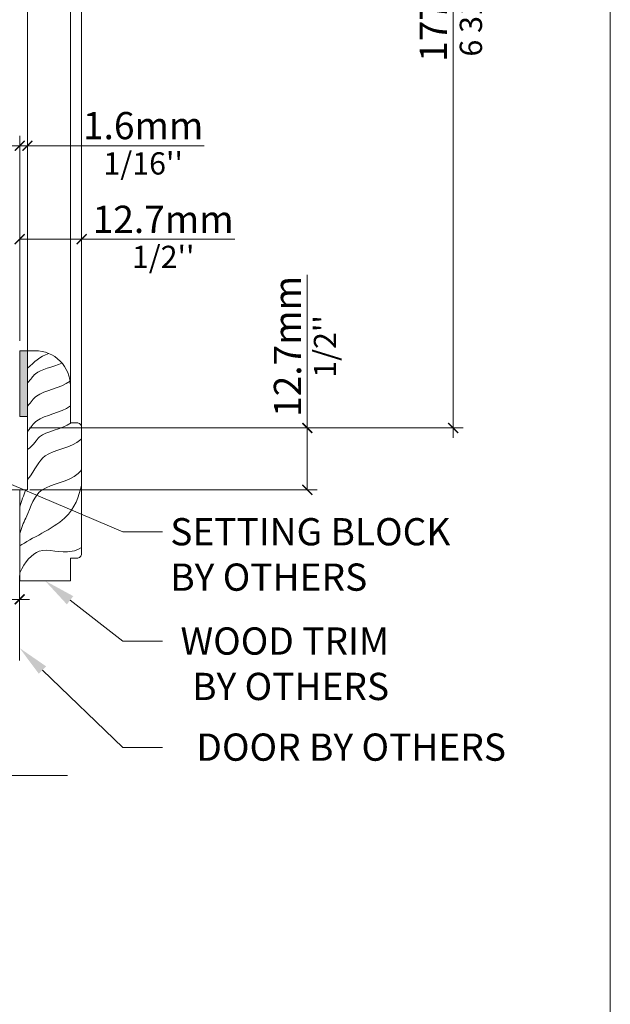
# Model space of a CAD drawing. Extents: x -54 to 133, y -173 to -42.
# Drawn here: x 2 to 3, y -88 to -86 of the extents above; entities that cross this region are included whole.
import ezdxf
from ezdxf import colors
from ezdxf.entities.mleader import LeaderData, LeaderLine
from ezdxf.math import Vec2, Vec3

# ---------------------------------------------------------------- set-up
doc = ezdxf.new("R2010")
doc.units = 0
doc.header["$LTSCALE"] = 0.375
doc.header["$MEASUREMENT"] = 0
doc.layers.get('0').update_dxf_attribs({"linetype": 'CONTINUOUS', "lineweight": 0})
doc.layers.get('DEFPOINTS').update_dxf_attribs({"linetype": 'CONTINUOUS', "lineweight": 5})
for name, color, linetype, lineweight in [('Catalogue Texte Anglais', 7, 'CONTINUOUS', 5), ('DIM', 4, 'CONTINUOUS', 5), ('FRAME_H', 7, 'CONTINUOUS', 13), ('FRAME_L', 103, 'CONTINUOUS', 30)]:
    doc.layers.add(name, color=color, linetype=linetype, lineweight=lineweight)
doc.styles.get("Standard").update_dxf_attribs({"font": 'arial.ttf', "height": 0.08})
doc.styles.add('T_ISO_0.25', font='arial.ttf', dxfattribs={"height": 0.045})
doc.dimstyles.new('catalogue ISO-0.25 TEXTE PLUS PETIT', dxfattribs={"dimscale": 0.5, "dimtxt": 0.045, "dimasz": 0.04, "dimexe": 0.04, "dimexo": 0.04, "dimgap": 0.025, "dimtad": 1, "dimdec": 1, "dimlfac": 101.6, "dimzin": 9, "dimdsep": 46, "dimtxsty": 'T_ISO_0.25', "dimblk": 'ARCHTICK', "dimcen": 0.5, "dimdle": 0.04, "dimclrd": 30, "dimclre": 165, "dimclrt": 7, "dimadec": 0, "dimazin": 0, "dimtfac": 1, "dimtdec": 1, "dimtmove": 0, "dimatfit": 3, "dimfxl": 0.15, "dimfrac": 2, "dimlwd": 9, "dimlwe": 9, "dimarcsym": 0})

# ---------------------------------------------------------------- blocks, each defined once
blk = doc.blocks.new('_ArchTick')
at = {"color": 0, "const_width": 0.15}
blk.add_lwpolyline([(-0.5, -0.5), (0.5, 0.5)], dxfattribs=at)
blk = doc.blocks.new('*D400')
at = {"color": 165, "lineweight": 9, "ltscale": 0.15, "transparency": 16777216}
for p, q in [((1.5727, -87.432), (1.5727, -87.3088)), ((2.0107, -87.432), (2.0107, -87.3088))]:
    blk.add_line(p, q, dxfattribs=at)
at = {"color": 30, "lineweight": 9, "ltscale": 0.15, "transparency": 16777216}
blk.add_line((1.5527, -87.3288), (2.0307, -87.3288), dxfattribs=at)
at = {"layer": 'DEFPOINTS', "color": 0, "ltscale": 0.15, "transparency": 16777216}
for p in [(2.0107, -87.3288), (1.5727, -87.452), (2.0107, -87.452)]:
    blk.add_point(p, dxfattribs=at)
at = {"color": 30, "lineweight": 9, "ltscale": 0.15, "transparency": 16777216, "xscale": 0.02, "yscale": 0.02, "zscale": 0.02, "rotation": 180}
blk.add_blockref('_ArchTick', (1.5727, -87.3288), dxfattribs=at)
at = {"color": 30, "lineweight": 9, "ltscale": 0.15, "transparency": 16777216, "xscale": 0.02, "yscale": 0.02, "zscale": 0.02}
blk.add_blockref('_ArchTick', (2.0107, -87.3288), dxfattribs=at)
at = {"color": 7, "ltscale": 0.15, "transparency": 16777216, "char_height": 0.045, "attachment_point": 5, "style": 'T_ISO_0.25'}
for s, insert in [('{\\H1.2222x;44.5mm', (1.7817, -87.2883)), ("\\f\\X [;\\fArial;1 3/4''\\f]}", (1.7817, -87.3646))]:
    blk.add_mtext(s, dxfattribs=dict(at, insert=insert))
blk = doc.blocks.new('*D403')
at = {"color": 165, "lineweight": 9, "ltscale": 0.15, "transparency": 16777216}
for p, q in [((2.0108, -86.8067), (2.0108, -86.3929)), ((2.0265, -86.8067), (2.0265, -86.3929))]:
    blk.add_line(p, q, dxfattribs=at)
at = {"color": 30, "lineweight": 9, "ltscale": 0.15, "transparency": 16777216}
for p, q in [((2.0108, -86.4129), (1.9908, -86.4129)), ((2.0108, -86.4129), (2.0265, -86.4129)), ((2.0265, -86.4129), (2.3834, -86.4129))]:
    blk.add_line(p, q, dxfattribs=at)
at = {"layer": 'DEFPOINTS', "color": 0, "ltscale": 0.15, "transparency": 16777216}
for p in [(2.0108, -86.4129), (2.0108, -86.8267), (2.0265, -86.8267)]:
    blk.add_point(p, dxfattribs=at)
at = {"color": 30, "lineweight": 9, "ltscale": 0.15, "transparency": 16777216, "xscale": 0.02, "yscale": 0.02, "zscale": 0.02}
blk.add_blockref('_ArchTick', (2.0108, -86.4129), dxfattribs=at)
at = {"color": 30, "lineweight": 9, "ltscale": 0.15, "transparency": 16777216, "xscale": 0.02, "yscale": 0.02, "zscale": 0.02, "rotation": 180}
blk.add_blockref('_ArchTick', (2.0265, -86.4129), dxfattribs=at)
at = {"color": 7, "ltscale": 0.15, "transparency": 16777216, "char_height": 0.045, "attachment_point": 5, "style": 'T_ISO_0.25'}
for s, insert in [('{\\H1.2222x;1.6mm', (2.2601, -86.3723)), ("\\f\\X [;\\fArial;1/16''\\f]}", (2.2601, -86.4486))]:
    blk.add_mtext(s, dxfattribs=dict(at, insert=insert))
blk = doc.blocks.new('*D404')
at = {"color": 165, "lineweight": 9, "ltscale": 0.15, "transparency": 16777216}
for p, q in [((2.0108, -86.8067), (2.0108, -86.5816)), ((2.1359, -86.9618), (2.1359, -86.5816))]:
    blk.add_line(p, q, dxfattribs=at)
at = {"color": 30, "lineweight": 9, "ltscale": 0.15, "transparency": 16777216}
for p, q in [((2.0108, -86.6016), (2.1559, -86.6016)), ((2.1359, -86.6016), (2.4451, -86.6016))]:
    blk.add_line(p, q, dxfattribs=at)
at = {"layer": 'DEFPOINTS', "color": 0, "ltscale": 0.15, "transparency": 16777216}
for p in [(2.0108, -86.6016), (2.0108, -86.8267), (2.1359, -86.9818)]:
    blk.add_point(p, dxfattribs=at)
at = {"color": 30, "lineweight": 9, "ltscale": 0.15, "transparency": 16777216, "xscale": 0.02, "yscale": 0.02, "zscale": 0.02, "rotation": 180}
blk.add_blockref('_ArchTick', (2.0108, -86.6016), dxfattribs=at)
at = {"color": 30, "lineweight": 9, "ltscale": 0.15, "transparency": 16777216, "xscale": 0.02, "yscale": 0.02, "zscale": 0.02}
blk.add_blockref('_ArchTick', (2.1359, -86.6016), dxfattribs=at)
at = {"color": 7, "ltscale": 0.15, "transparency": 16777216, "char_height": 0.045, "attachment_point": 5, "style": 'T_ISO_0.25'}
for s, insert in [('{\\H1.2222x;12.7mm', (2.3005, -86.5615)), ("\\f\\X [;\\fArial;1/2''\\f]}", (2.3005, -86.6374))]:
    blk.add_mtext(s, dxfattribs=dict(at, insert=insert))
blk = doc.blocks.new('*D457')
at = {"color": 30, "lineweight": 9, "ltscale": 0.15, "transparency": 16777216}
blk.add_line((2.8862, -85.2208), (2.8862, -87.0028), dxfattribs=at)
at = {"color": 165, "lineweight": 9, "ltscale": 0.15, "transparency": 16777216}
for p, q in [((2.5425, -85.2408), (2.9062, -85.2408)), ((2.0308, -86.9828), (2.9062, -86.9828))]:
    blk.add_line(p, q, dxfattribs=at)
at = {"layer": 'DEFPOINTS', "color": 0, "ltscale": 0.15, "transparency": 16777216}
for p in [(2.5225, -85.2408), (2.0108, -86.9828), (2.8862, -86.9828)]:
    blk.add_point(p, dxfattribs=at)
at = {"color": 30, "lineweight": 9, "ltscale": 0.15, "transparency": 16777216, "xscale": 0.02, "yscale": 0.02, "zscale": 0.02}
for p, rotation in [((2.8862, -85.2408), 90), ((2.8862, -86.9828), 270)]:
    blk.add_blockref('_ArchTick', p, dxfattribs=dict(at, rotation=rotation))
at = {"color": 7, "ltscale": 0.15, "transparency": 16777216, "char_height": 0.045, "attachment_point": 5, "rotation": 90, "style": 'T_ISO_0.25'}
for s, insert in [('{\\H1.2222x;177mm', (2.846, -86.1118)), ("\\f\\X [;\\fArial;6 31/32''\\f]}", (2.9219, -86.1118))]:
    blk.add_mtext(s, dxfattribs=dict(at, insert=insert))
blk = doc.blocks.new('*D458')
at = {"color": 30, "lineweight": 9, "ltscale": 0.15, "transparency": 16777216}
for p, q in [((2.5916, -86.9828), (2.5916, -86.6736)), ((2.5916, -87.1078), (2.5916, -86.9628))]:
    blk.add_line(p, q, dxfattribs=at)
at = {"color": 165, "lineweight": 9, "ltscale": 0.15, "transparency": 16777216}
for p, q in [((2.0308, -86.9828), (2.6116, -86.9828)), ((2.031, -87.1078), (2.6116, -87.1078))]:
    blk.add_line(p, q, dxfattribs=at)
at = {"layer": 'DEFPOINTS', "color": 0, "ltscale": 0.15, "transparency": 16777216}
for p in [(2.0108, -86.9828), (2.011, -87.1078), (2.5916, -87.1078)]:
    blk.add_point(p, dxfattribs=at)
at = {"color": 30, "lineweight": 9, "ltscale": 0.15, "transparency": 16777216, "xscale": 0.02, "yscale": 0.02, "zscale": 0.02}
for p, rotation in [((2.5916, -86.9828), 90), ((2.5916, -87.1078), 270)]:
    blk.add_blockref('_ArchTick', p, dxfattribs=dict(at, rotation=rotation))
at = {"color": 7, "ltscale": 0.15, "transparency": 16777216, "char_height": 0.045, "attachment_point": 5, "rotation": 90, "style": 'T_ISO_0.25'}
for s, insert in [('{\\H1.2222x;12.7mm', (2.5515, -86.8182)), ("\\f\\X [;\\fArial;1/2''\\f]}", (2.6273, -86.8182))]:
    blk.add_mtext(s, dxfattribs=dict(at, insert=insert))
blk = doc.blocks.new('_Dot')
at = {"color": 0, "linetype": 'ByBlock', "lineweight": -2}
blk.add_line((-0.5, 0), (-1, 0), dxfattribs=at)
at = {"color": 0, "linetype": 'ByBlock', "const_width": 0.5}
blk.add_lwpolyline([(-0.25, 0, 1), (0.25, 0, 1)], format="xyb", close=True, dxfattribs=at)

msp = doc.modelspace()

# ---------------------------------------------------------------- hatches: boundary and pattern name
at = {"layer": 'FRAME_H', "lineweight": 0, "transparency": 33554559}
msp.add_hatch(color=8, dxfattribs=at).paths.add_polyline_path([(2.02647228, -86.95957291), (2.01084728, -86.95957291), (2.01084728, -86.82674167), (2.02647228, -86.82674167)])

# ---------------------------------------------------------------- linework, layer by layer
at = {"lineweight": 0}
msp.add_line((3.20342908, -84.41538896), (3.20342908, -91.77873763), dxfattribs=at)
at = {"lineweight": 0, "ltscale": 0.15}
msp.add_lwpolyline([(2.02647228, -87.10799167), (2.01083305, -87.10799165), (2.01083305, -87.29128233), (2.11318808, -87.29128236), (2.11318808, -87.24578245), (2.12618805, -87.24578245, 0.4142135624), (2.13568803, -87.23628247), (2.13568803, -86.98182161, 0.4142135624), (2.12618805, -86.97232163), (2.11318808, -86.97232163), (2.11318808, -86.89799172, 0.4142135624), (2.04193803, -86.82674167), (2.02647228, -86.82674167)], format="xyb", close=True, dxfattribs=at)
for points, knots in [([(2.02647228, -86.86269953), (2.02655721, -86.86256173), (2.02664231, -86.86242414), (2.0267276, -86.86228675), (2.04113062, -86.84957719), (2.05056678, -86.83859665), (2.06944972, -86.83226748)], [0.080920394718, 0.080920394718, 0.080920394718, 0.080920394718, 0.08140682711, 0.08140682711, 0.08140682711, 0.126404718333, 0.126404718333, 0.126404718333, 0.126404718333]), ([(2.02647228, -86.89217084), (2.02655724, -86.8920801), (2.02664234, -86.89198953), (2.0267276, -86.89189912), (2.03377543, -86.88442572), (2.04184245, -86.86575462), (2.07737183, -86.8601384), (2.09615412, -86.85176203)], [0.106147537925, 0.106147537925, 0.106147537925, 0.106147537925, 0.106535691952, 0.106535691952, 0.106535691952, 0.138623032127, 0.201288450753, 0.201288450753, 0.201288450753, 0.201288450753]), ([(2.02647228, -86.93871931), (2.02655724, -86.93862504), (2.02664234, -86.93853095), (2.0267276, -86.93843702), (2.03408888, -86.93032757), (2.04696899, -86.90730203), (2.0928654, -86.90354007), (2.11249307, -86.88806423)], [0.10407839867, 0.10407839867, 0.10407839867, 0.10407839867, 0.10447391606, 0.10447391606, 0.10447391606, 0.13862303213, 0.2195736344, 0.2195736344, 0.2195736344, 0.2195736344]), ([(2.02647228, -86.98964299), (2.03411914, -86.98091324), (2.04708515, -86.95724631), (2.09353205, -86.95336233), (2.11318808, -86.93809986)], [0.10251018237, 0.10251018237, 0.10251018237, 0.10251018237, 0.13862303213, 0.21915116215, 0.21915116215, 0.21915116215, 0.21915116215]), ([(2.02647228, -87.02653662), (2.04140149, -87.01591012), (2.04765923, -86.99066564), (2.09478434, -86.98617996), (2.11456857, -86.97232163)], [0.09674947967, 0.09674947967, 0.09674947967, 0.09674947967, 0.13862303213, 0.21623269795, 0.21623269795, 0.21623269795, 0.21623269795]), ([(2.02647228, -87.08682471), (2.04387393, -87.06638145), (2.05302668, -87.02806212), (2.11598947, -87.02398369), (2.13524287, -87.00527541), (2.13568803, -87.00482563)], [0.07045469851, 0.07045469851, 0.07045469851, 0.07045469851, 0.13862303213, 0.2240297374, 0.22609142455, 0.22609142455, 0.22609142455, 0.22609142455]), ([(2.01083305, -87.19592585), (2.01083561, -87.19591778), (2.01083817, -87.19590971), (2.01084073, -87.19590165), (2.01085702, -87.1958503), (2.01087333, -87.19579897), (2.01088965, -87.19574766), (2.01438609, -87.18475265), (2.01843022, -87.17436989), (2.0230254, -87.16460316), (2.03454654, -87.14011575), (2.04362094, -87.09695702), (2.11426331, -87.09238115), (2.13366699, -87.06986236), (2.13568803, -87.06705178)], [0.02920475444, 0.02920475444, 0.02920475444, 0.02920475444, 0.02922760164, 0.02922760164, 0.02922760164, 0.02937298774, 0.02937298774, 0.02937298774, 0.06052298841, 0.06052298841, 0.06052298841, 0.13862303213, 0.2240297374, 0.23514276538, 0.23514276538, 0.23514276538, 0.23514276538]), ([(2.01085196, -87.22106777), (2.01086452, -87.22105899), (2.01087708, -87.22105021), (2.01088965, -87.22104143), (2.03308871, -87.20553289), (2.11749244, -87.17007566), (2.12926505, -87.12087945), (2.13568803, -87.098083)], [0.15077080104, 0.15077080104, 0.15077080104, 0.15077080104, 0.1508122576, 0.1508122576, 0.1508122576, 0.2240297374, 0.2905212209, 0.2905212209, 0.2905212209, 0.2905212209]), ([(2.01088846, -87.14181807), (2.01088886, -87.14181687), (2.01088925, -87.14181567), (2.01088965, -87.14181447), (2.01470414, -87.13024176), (2.01867216, -87.11884069), (2.02313402, -87.10799167)], [0.014930842517, 0.014930842517, 0.014930842517, 0.014930842517, 0.014934274783, 0.014934274783, 0.014934274783, 0.04803483251, 0.04803483251, 0.04803483251, 0.04803483251]), ([(2.01083305, -87.27503718), (2.01085191, -87.27499922), (2.01087077, -87.27496127), (2.01088965, -87.27492334), (2.02156796, -87.25346557), (2.05154479, -87.2160301), (2.09852602, -87.24010375), (2.12952627, -87.22778036), (2.13568803, -87.22420227)], [0.050826002, 0.050826002, 0.050826002, 0.050826002, 0.05094366264, 0.05094366264, 0.05094366264, 0.11750737192, 0.20172167985, 0.2243985213, 0.2243985213, 0.2243985213, 0.2243985213])]:
    msp.add_open_spline(points, degree=3, knots=knots, dxfattribs=at)
at = {"layer": 'Catalogue Texte Anglais', "lineweight": 15}
msp.add_line((2.10758951, -87.68437357), (1.69598236, -87.68437357), dxfattribs=at)
at = {"layer": 'DIM', "color": 7, "linetype": 'Continuous', "lineweight": 0}
for p, q in [((2.02647228, -86.82674167), (2.02647228, -84.64921077)), ((2.11318808, -86.89799172), (2.11318808, -84.64921077)), ((2.13568803, -86.98182161), (2.13568803, -84.64921077))]:
    msp.add_line(p, q, dxfattribs=at)
at = {"layer": 'FRAME_H', "color": 7, "lineweight": 0}
msp.add_lwpolyline([(2.02647228, -86.82674167), (2.01084728, -86.82674167), (2.01084728, -86.95957291), (2.02647228, -86.95957291), (2.02647228, -86.82674167)], dxfattribs=at)
at = {"layer": 'FRAME_L', "color": 7, "lineweight": 0, "ltscale": 0.75}
msp.add_lwpolyline([(2.01068803, -87.45200026), (2.01088965, -87.10799167), (1.57318307, -87.10799167), (1.57269591, -87.45200026)], dxfattribs=at)

# ---------------------------------------------------------------- dimensions: what is measured, and where the dimension line sits
at = {"ltscale": 0.15}
for base, p1, p2, angle, picture, middle in [((2.88615998, -86.98280416), (2.52251467, -85.24080417), (2.01078635, -86.98280416), 90, '*D457', (2.88615998, -86.11180417)), ((2.01078635, -86.41287899), (2.02647226, -86.82674167), (2.01078635, -86.82674167), 180, '*D403', (2.26011059, -86.41287899)), ((2.01078635, -86.60159688), (2.13588963, -86.98182161), (2.01078635, -86.82674167), 180, '*D404', (2.30050353, -86.60159688)), ((2.59157355, -87.1077834), (2.01078635, -86.98280416), (2.01103218, -87.1077834), 90, '*D458', (2.59157355, -86.81819026))]:
    dim = msp.add_linear_dim(base=base, p1=p1, p2=p2, angle=angle, text='{\\H1.2222x;<>}', dimstyle='catalogue ISO-0.25 TEXTE PLUS PETIT', override={"dimpost": 'mm\\X\\f\\X'}, dxfattribs=at)
    dim.commit()
    dim.dimension.update_dxf_attribs({"geometry": picture, "text_midpoint": middle, "dimtype": 160})
dim = msp.add_linear_dim(base=(2.01068803, -87.3287854), p1=(1.57269591, -87.45200026), p2=(2.01068803, -87.45200026), text='{\\H1.2222x;<>}', dimstyle='catalogue ISO-0.25 TEXTE PLUS PETIT', override={"dimpost": 'mm\\X\\f\\X'}, dxfattribs=at)
dim.commit()
dim.dimension.update_dxf_attribs({"geometry": '*D400', "text_midpoint": (1.78169197, -87.3287854), "dimtype": 160})

# ---------------------------------------------------------------- leaders
at = {"layer": 'Catalogue Texte Anglais', "ltscale": 0.15}
ml = msp.add_multileader_mtext('Standard', dxfattribs=at)
ml.set_content('SETTING BLOCK\\PBY OTHERS', color=256)
ml.set_leader_properties(color=30, linetype='ByLayer', lineweight=-1)
ml.set_arrow_properties(name='DOT')
ml.build(insert=Vec2(0, 0))
ml.multileader.update_dxf_attribs({"text_right_attachment_type": 3, "dogleg_length": 0.1, "arrow_head_size": 0.032, "scale": 0.8})
ctx = ml.context
ctx.base_point, ctx.scale, ctx.char_height, ctx.arrow_head_size, ctx.landing_gap_size, ctx.plane_origin = Vec3(2.29886786, -87.19273578), 0.8, 0.055, 0.032, 0.016, Vec3(1.8507516, -87.04549167)
ctx.right_attachment = 3
notes = []
notes.append((ctx, [(0, (1, 1, 0), (2.21886786, -87.19273578), (1, 0), 0.08, [(0, [(1.87388871, -87.04549167)], 0, [])])]))
ctx.mtext.insert, ctx.mtext.flow_direction = Vec3(2.31486786, -87.16476682), 5
ml = msp.add_multileader_mtext('Standard', dxfattribs=at)
ml.set_content('WOOD TRIM\\PBY OTHERS', color=256)
ml.set_leader_properties(color=30, linetype='ByLayer', lineweight=-1)
ml.build(insert=Vec2(0, 0))
ml.multileader.update_dxf_attribs({"text_right_attachment_type": 3, "dogleg_length": 0.05, "arrow_head_size": 0.064, "scale": 0.8})
ctx = ml.context
ctx.base_point, ctx.scale, ctx.char_height, ctx.arrow_head_size, ctx.landing_gap_size, ctx.plane_origin = Vec3(2.29886786, -87.41342167), 0.8, 0.055, 0.064, 0.008, Vec3(1.85393664, -87.17486471)
ctx.right_attachment, ctx.text_align_type = 3, 2
notes.append((ctx, [(0, (1, 1, 0), (2.21886786, -87.41342167), (1, 0), 0.08, [(0, [(2.06201056, -87.29128235)], 0, [])])]))
ctx.mtext.insert, ctx.mtext.alignment, ctx.mtext.flow_direction = Vec3(2.75677236, -87.38545271), 3, 5
ml = msp.add_multileader_mtext('Standard', dxfattribs=at)
ml.set_content('DOOR BY OTHERS', color=256)
ml.set_leader_properties(color=30, linetype='ByLayer', lineweight=-1)
ml.build(insert=Vec2(0, 0))
ml.multileader.update_dxf_attribs({"text_right_attachment_type": 3, "dogleg_length": 0.05, "arrow_head_size": 0.064, "scale": 0.8})
ctx = ml.context
ctx.base_point, ctx.scale, ctx.char_height, ctx.arrow_head_size, ctx.landing_gap_size, ctx.plane_origin = Vec3(2.29886786, -87.6276116), 0.8, 0.055, 0.064, 0.008, Vec3(1.85393664, -87.34694586)
ctx.right_attachment, ctx.text_align_type = 3, 2
notes.append((ctx, [(0, (1, 1, 0), (2.21886786, -87.6276116), (1, 0), 0.08, [(0, [(2.01064607, -87.42714344)], 0, [])])]))
ctx.mtext.insert, ctx.mtext.alignment, ctx.mtext.flow_direction = Vec3(2.99279214, -87.59964264), 3, 5
for ctx, leaders in notes:
    for number, flags, end, landing, length, lines in leaders:
        leader = LeaderData()
        leader.index, (leader.has_last_leader_line, leader.has_dogleg_vector, leader.attachment_direction) = number, flags
        leader.last_leader_point, leader.dogleg_vector, leader.dogleg_length = Vec3(end), Vec3(landing), length
        for number, points, colour, breaks in lines:
            line = LeaderLine()
            line.index, line.vertices, line.color, line.breaks = number, Vec3.list(points), colors.encode_raw_color(colour), breaks
            leader.lines.append(line)
        ctx.leaders.append(leader)

doc.saveas('drawing.dxf')
